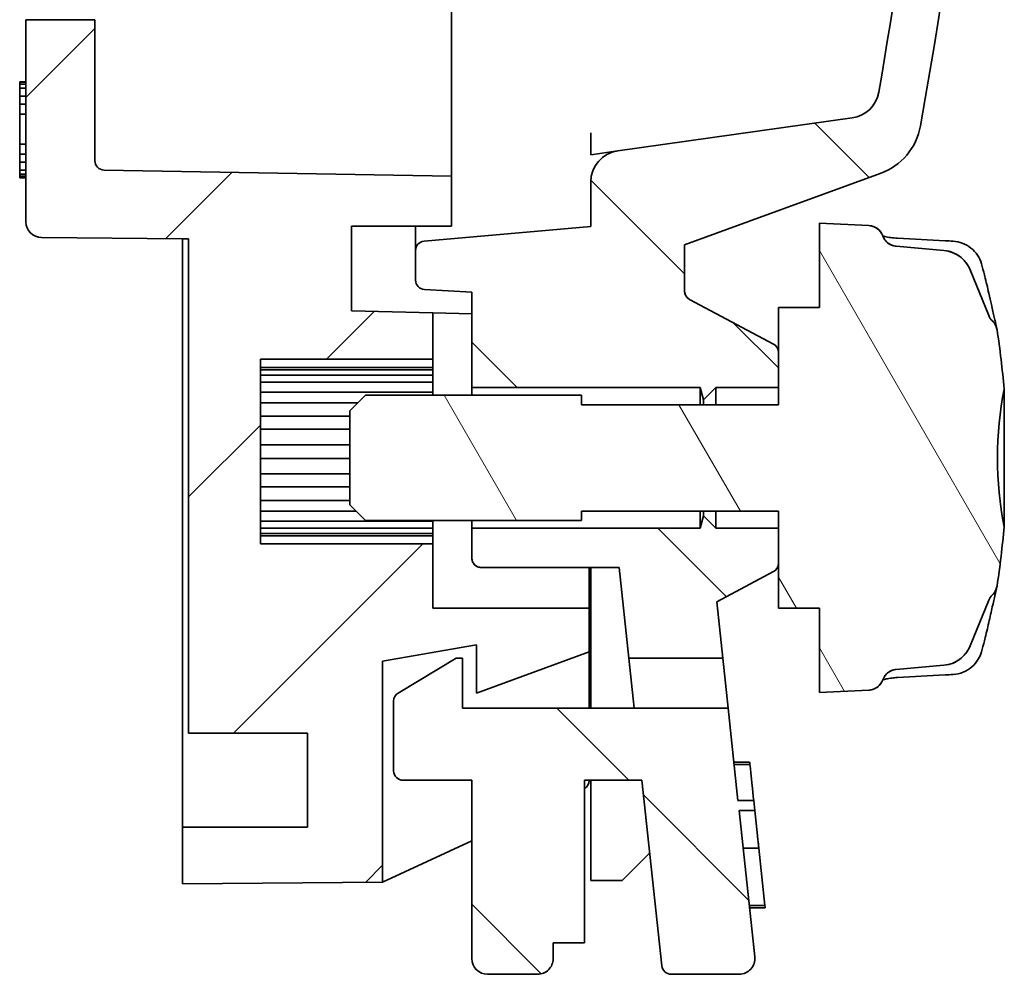
# Model space of a CAD drawing. Units: millimetres. Extents: x 29 to 811, y 16 to 578.
# Drawn here: x 188 to 220, y 252 to 282 of the extents above; entities that cross this region are included whole.
import ezdxf

# ---------------------------------------------------------------- set-up
doc = ezdxf.new("R2010")
doc.units = ezdxf.units.MM
doc.header["$LTSCALE"] = 2
doc.layers.add('Hatch (ISO)', color=1, linetype='Continuous', lineweight=18)
doc.layers.add('Visible (ISO)', color=7, linetype='Continuous', lineweight=35)
pattern_1 = [(135.0002, (-441.5236, 0), (-4.49011, -4.490145), [])]

msp = doc.modelspace()

# ---------------------------------------------------------------- hatches: boundary and pattern name
at = {"layer": 'Hatch (ISO)'}
h = msp.add_hatch(dxfattribs=at)
h.set_pattern_fill('ANSI31', color=256, scale=50.8, angle=90.000210459, style=0)
h.set_pattern_definition(pattern_1)
edge = h.paths.add_edge_path()
edge.add_ellipse((62.10718775, 306.47854795), major_axis=(-0.00002749, -155.91427316), ratio=1, start_angle=93.0794796439, end_angle=98.9202137448, ccw=False)
edge.add_line((217.79631819, 314.85442014), (217.69617349, 314.85442016))
edge.add_ellipse((62.10718775, 306.47854795), major_axis=(-0.00002747, -155.81427316), ratio=1, start_angle=80.1544982451, end_angle=93.0814579294, ccw=False)
edge.add_ellipse((214.64141586, 280.00651693), major_axis=(-0.17099219, -0.98527238), ratio=1, start_angle=17.845495006, end_angle=89.999999996, ccw=False)
edge.add_line((214.78058867, 279.01624882), (207.28228278, 277.962432))
edge.add_ellipse((207.4214557, 276.97216391), major_axis=(-0.13917293, 0.99026809), ratio=1, start_angle=-0.00000011, end_angle=81.999999973)
edge.add_line((206.4214557, 276.97216408), (206.42145621, 275.54435873))
edge.add_line((206.42145621, 275.54435873), (201.09530961, 275.07838223))
edge.add_ellipse((201.12145532, 274.77952373), major_axis=(0.00000005, 0.3), ratio=1, start_angle=4.999814684, end_angle=89.999999921)
edge.add_line((200.82145532, 274.77952378), (200.82145515, 273.83259607))
edge.add_ellipse((201.12145515, 273.83259602), major_axis=(-0.00000005, -0.3), ratio=1, start_angle=270, end_angle=356.999999997)
edge.add_line((201.10575431, 273.53300716), (202.62145508, 273.45357238))
edge.add_line((202.62145508, 273.45357238), (202.62145454, 270.40442282))
edge.add_line((202.62145454, 270.40442282), (209.91427487, 270.40442153))
edge.add_line((209.91427487, 270.40442153), (210.02145447, 270.00442151))
edge.add_line((210.02145447, 270.00442151), (210.42145454, 270.40442144))
edge.add_line((210.42145454, 270.40442144), (212.42145454, 270.40442109))
edge.add_line((212.42145454, 270.40442109), (212.42145474, 271.52442109))
edge.add_spline(control_points=[(212.42145474, 271.52442109), (212.42145475, 271.56144515), (212.41278711, 271.60502035), (212.38445013, 271.6734319), (212.35976678, 271.71037317), (212.31403258, 271.75610738), (212.28869201, 271.77522784), (212.26263193, 271.78912664)], knot_values=[0.0139182803, 0.0139182803, 0.0139182803, 0.0139182803, 0.0250254997, 0.0250254997, 0.0361327192, 0.0361327192, 0.0444288777, 0.0444288777, 0.0444288777, 0.0444288777], degree=3, periodic=0)
edge.add_line((212.26263193, 271.78912664), (209.58027857, 273.21971571))
edge.add_spline(control_points=[(209.58027857, 273.21971571), (209.55421827, 273.23361454), (209.52887741, 273.25273516), (209.48314305, 273.29846954), (209.4584597, 273.33541081), (209.43012272, 273.40382236), (209.42145508, 273.44739755), (209.42145509, 273.48442162)], knot_values=[0.0444288777, 0.0444288777, 0.0444288777, 0.0444288777, 0.0527251077, 0.0527251077, 0.0638323272, 0.0638323272, 0.0749395466, 0.0749395466, 0.0749395466, 0.0749395466], degree=3, periodic=0)
edge.add_line((209.42145509, 273.48442162), (209.42145535, 274.96251092))
edge.add_line((209.42145535, 274.96251092), (215.67666514, 277.23921984))
edge.add_ellipse((214.99262518, 279.1186052), major_axis=(-0.35231717, -1.9687236), ratio=1, start_angle=30.146077634, end_angle=90.000562437)
edge.add_ellipse((62.10718775, 306.47854795), major_axis=(-0.00002774, -157.31427316), ratio=1, start_angle=79.8539295523, end_angle=100.3050480476)
edge.add_ellipse((214.91613119, 334.26254064), major_axis=(-0.35777771, 1.96773858), ratio=1, start_angle=269.999403955, end_angle=341.694944365)
edge.add_line((215.19447774, 336.24307673), (215.06858453, 336.26076989))
edge.add_ellipse((215.34693108, 338.24130598), major_axis=(-0.27834655, -1.98053609), ratio=1, start_angle=281.805915987, end_angle=360, ccw=False)
edge.add_line((213.35134182, 338.10855248), (212.91044075, 344.73630564))
edge.add_ellipse((207.92146759, 344.40442188), major_axis=(-0.00000088, -5), ratio=1, start_angle=93.805915988, end_angle=180)
edge.add_line((207.92146847, 349.40442188), (202.92146847, 349.40442276))
edge.add_line((202.92146847, 349.40442276), (202.92146839, 348.90442276))
edge.add_line((202.92146839, 348.90442276), (203.82949955, 347.99639128))
edge.add_ellipse((203.4759461, 347.64283795), major_axis=(0.29440146, 0.40413832), ratio=1, start_angle=270, end_angle=351.072095727, ccw=False)
edge.add_ellipse((207.92146759, 344.40442188), major_axis=(-0.00000088, -5), ratio=1, start_angle=233.927904273, end_angle=323.334690062)
edge.add_line((204.9357689, 340.39373575), (206.73486762, 339.05442209))
edge.add_line((206.73486762, 339.05442209), (206.42146665, 339.05442215))
edge.add_line((206.42146665, 339.05442215), (206.4214663, 337.05442215))
edge.add_line((206.4214663, 337.05442215), (201.10576546, 336.77583901))
edge.add_ellipse((201.12146619, 336.47625015), major_axis=(0.00000005, 0.3), ratio=1, start_angle=3.000000003, end_angle=90)
edge.add_line((200.82146619, 336.4762502), (200.82146603, 335.53911251))
edge.add_ellipse((201.12146603, 335.53911245), major_axis=(-0.00000005, -0.3), ratio=1, start_angle=270.00000001, end_angle=356.999999993)
edge.add_line((201.10576519, 335.23952359), (214.59132478, 334.53277298))
edge.add_ellipse((214.53898865, 333.53414345), major_axis=(-0.17476164, 0.98461077), ratio=1, start_angle=270, end_angle=346.935202842, ccw=False)
edge.add_ellipse((62.10718775, 306.47854795), major_axis=(-0.00002747, -155.81427316), ratio=1, start_angle=98.9259853992, end_angle=100.064797145, ccw=False)
edge.add_line((216.03449172, 330.65442045), (216.13571681, 330.65442043))
edge = h.paths.add_edge_path(flags=0)
edge.add_line((211.51920142, 337.77861542), (211.06452068, 344.61350862))
edge.add_ellipse((207.92146759, 344.40442188), major_axis=(-0.00000056, -3.15), ratio=1, start_angle=-266.194084441, end_angle=33.282215372)
edge.add_line((209.6500717, 341.7710917), (209.92273001, 337.67241262))
edge.add_line((209.92273001, 337.67241262), (211.51920142, 337.77861542))
h = msp.add_hatch(dxfattribs=at)
h.set_pattern_fill('ANSI31', color=256, scale=50.8, style=0)
h.set_pattern_definition([(45, (-441.5236, 0), (-4.49013, 4.49013), [])])
edge = h.paths.add_edge_path()
edge.add_ellipse((188.87145548, 275.69371519), major_axis=(-0.00000009, -0.5), ratio=1, start_angle=270.000020729, end_angle=359.562490834, ccw=False)
edge.add_line((188.37145548, 275.69371509), (188.37145662, 282.15442533))
edge.add_line((188.37145662, 282.15442533), (190.57445662, 282.15442494))
edge.add_line((190.57445662, 282.15442494), (190.57445582, 277.64923412))
edge.add_ellipse((190.87445582, 277.64923407), major_axis=(-0.00000005, -0.3), ratio=1, start_angle=269.999999998, end_angle=358.999999992)
edge.add_line((190.86922005, 277.34927976), (201.97145573, 277.15548756))
edge.add_line((201.97145573, 277.15548756), (201.97145545, 275.55442293))
edge.add_line((201.97145545, 275.55442293), (198.77145545, 275.5544235))
edge.add_line((198.77145545, 275.5544235), (198.77145498, 272.8534365))
edge.add_line((198.77145498, 272.8534365), (201.37145496, 272.78535265))
edge.add_line((201.37145496, 272.78535265), (201.3714547, 271.30442304))
edge.add_line((201.3714547, 271.30442304), (195.8714547, 271.30442401))
edge.add_line((195.8714547, 271.30442401), (195.87145366, 265.40442401))
edge.add_line((195.87145366, 265.40442401), (201.37145366, 265.40442304))
edge.add_line((201.37145366, 265.40442304), (201.3714533, 263.35442304))
edge.add_line((201.3714533, 263.35442304), (206.3714533, 263.35442216))
edge.add_line((206.3714533, 263.35442216), (206.37145305, 261.95442216))
edge.add_line((206.37145305, 261.95442216), (202.77145282, 260.6394636))
edge.add_line((202.77145282, 260.6394636), (202.77145309, 262.18340373))
edge.add_line((202.77145309, 262.18340373), (199.771453, 261.65442332))
edge.add_line((199.771453, 261.65442332), (199.77145176, 254.59682599))
edge.add_line((199.77145176, 254.59682599), (193.37145175, 254.54097517))
edge.add_line((193.37145175, 254.54097517), (193.37145207, 256.35442445))
edge.add_line((193.37145207, 256.35442445), (197.37145207, 256.35442374))
edge.add_line((197.37145207, 256.35442374), (197.3714526, 259.35442374))
edge.add_line((197.3714526, 259.35442374), (193.5714526, 259.35442441))
edge.add_line((193.5714526, 259.35442441), (193.57145538, 275.15442441))
edge.add_line((193.57145538, 275.15442441), (193.37145467, 275.15442514))
edge.add_line((193.37145467, 275.15442514), (188.86763744, 275.19372976))
h = msp.add_hatch(dxfattribs=at)
h.set_pattern_fill('ANSI31', color=256, scale=50.8, angle=75.000175383, style=0)
h.set_pattern_definition([(120.0002, (-441.5236, 0), (-5.49925, -3.175017), [])])
edge = h.paths.add_edge_path()
edge.add_spline(control_points=[(217.70814885, 274.78115414), (217.80909209, 274.77232273), (217.91562736, 274.7453101), (218.11769577, 274.66161058), (218.24083329, 274.57933269), (218.41536638, 274.40479954), (218.49764423, 274.28166199), (218.54568489, 274.16568151), (218.54649349, 274.16371172), (218.5472981, 274.16173356)], knot_values=[0.0084329449, 0.0084329449, 0.0084329449, 0.0084329449, 0.0370240648, 0.0370240648, 0.0740481295, 0.0740481295, 0.1110721943, 0.1110721943, 0.1117090371, 0.1117090371, 0.1117090371, 0.1117090371], degree=3, periodic=0)
edge.add_line((218.5472981, 274.16173356), (219.14091898, 272.70230712))
edge.add_spline(control_points=[(219.14091898, 272.70230712), (219.1558123, 272.66569164), (219.17499537, 272.63097091), (219.21608038, 272.5738101), (219.23636451, 272.55048592), (219.25865029, 272.52919152)], knot_values=[-0.0438859419, -0.0438859419, -0.0438859419, -0.0438859419, -0.0320272515, -0.0320272515, -0.022767697, -0.022767697, -0.022767697, -0.022767697], degree=3, periodic=0)
edge.add_spline(control_points=[(219.25865029, 272.52919152), (219.29012451, 272.49911655), (219.31753743, 272.46505952), (219.36352501, 272.38959459), (219.38160203, 272.34833967), (219.39969717, 272.28509401), (219.40417517, 272.26465861), (219.40736003, 272.24404691)], knot_values=[-0.0463697534, -0.0463697534, -0.0463697534, -0.0463697534, -0.0333095133, -0.0333095133, -0.0198578118, -0.0198578118, -0.0135745104, -0.0135745104, -0.0135745104, -0.0135745104], degree=3, periodic=0)
edge.add_ellipse((192.94020415, 268.15442452), major_axis=(26.46715588, 4.08962239), ratio=1, start_angle=355.928277604, end_angle=360, ccw=False)
edge.add_ellipse((231.0783193, 268.1544178), major_axis=(-2.20000202, -11.44737945), ratio=1, start_angle=270, end_angle=291.757353849)
edge.add_ellipse((192.94020415, 268.15442452), major_axis=(-2.20000471, -26.69073493), ratio=1, start_angle=85.928277572, end_angle=90, ccw=False)
edge.add_spline(control_points=[(219.40735858, 264.06479279), (219.40074117, 264.02196644), (219.38858314, 263.98017507), (219.3446683, 263.8799555), (219.30641651, 263.82529237), (219.25864874, 263.77964825)], knot_values=[-0.0328619124, -0.0328619124, -0.0328619124, -0.0328619124, -0.0198577592, -0.0198577592, -0.0000362699, -0.0000362699, -0.0000362699, -0.0000362699], degree=3, periodic=0)
edge.add_spline(control_points=[(219.25864874, 263.77964825), (219.25548075, 263.77662118), (219.25235155, 263.77355153), (219.20266285, 263.72350832), (219.16583554, 263.66779435), (219.14091738, 263.60653269)], knot_values=[-0.0211749996, -0.0211749996, -0.0211749996, -0.0211749996, -0.0198595515, -0.0198595515, -0.0000185312, -0.0000185312, -0.0000185312, -0.0000185312], degree=3, periodic=0)
edge.add_line((219.14091738, 263.60653269), (218.54729598, 262.14710645))
edge.add_spline(control_points=[(218.54729598, 262.14710645), (218.54649137, 262.1451283), (218.54568277, 262.14315851), (218.49764207, 262.02717805), (218.41536417, 261.90404052), (218.24083103, 261.72950744), (218.11769347, 261.64722959), (217.91562504, 261.56353014), (217.80908975, 261.53651754), (217.70814651, 261.52768617)], knot_values=[0.4806759992, 0.4806759992, 0.4806759992, 0.4806759992, 0.481312842, 0.481312842, 0.5183369067, 0.5183369067, 0.5553609715, 0.5553609715, 0.5839520914, 0.5839520914, 0.5839520914, 0.5839520914], degree=3, periodic=0)
edge.add_line((217.70814651, 261.52768617), (216.184129, 261.39435219))
edge.add_spline(control_points=[(216.184129, 261.39435219), (216.13365737, 261.3899365), (216.08038973, 261.3764302), (215.97935551, 261.33458048), (215.91778674, 261.29344156), (215.83052016, 261.20617501), (215.78938122, 261.14460625), (215.7626962, 261.08018295), (215.75973268, 261.07252154), (215.75692062, 261.06466028)], knot_values=[0.1523127315, 0.1523127315, 0.1523127315, 0.1523127315, 0.1666082915, 0.1666082915, 0.1851203238, 0.1851203238, 0.2036323562, 0.2036323562, 0.2060397095, 0.2060397095, 0.2060397095, 0.2060397095], degree=3, periodic=0)
edge.add_spline(control_points=[(215.75692062, 261.06466028), (215.75410856, 261.05679901), (215.75114505, 261.04913761), (215.72446003, 260.98471431), (215.68332108, 260.92314554), (215.59605451, 260.835879), (215.53448573, 260.79474008), (215.42800579, 260.75063466), (215.36680818, 260.73647828), (215.31113438, 260.73369111)], knot_values=[0.2382490677, 0.2382490677, 0.2382490677, 0.2382490677, 0.240656421, 0.240656421, 0.2591684534, 0.2591684534, 0.2776804858, 0.2776804858, 0.2937443675, 0.2937443675, 0.2937443675, 0.2937443675], degree=3, periodic=0)
edge.add_line((215.31113438, 260.73369111), (213.72770674, 260.65442086))
edge.add_line((213.72770674, 260.65442086), (213.72770721, 263.35442086))
edge.add_line((213.72770721, 263.35442086), (212.4214533, 263.35442109))
edge.add_line((212.4214533, 263.35442109), (212.42145355, 264.78442238))
edge.add_line((212.42145355, 264.78442238), (212.42145375, 265.90442109))
edge.add_line((212.42145375, 265.90442109), (212.42145385, 266.45442109))
edge.add_line((212.42145385, 266.45442109), (206.12145385, 266.4544222))
edge.add_line((206.12145385, 266.4544222), (206.1214538, 266.1544222))
edge.add_line((206.1214538, 266.1544222), (199.22147081, 266.15442342))
edge.add_line((199.22147081, 266.15442342), (198.72145388, 266.65443627))
edge.add_line((198.72145388, 266.65443627), (198.72145441, 269.65441074))
edge.add_line((198.72145441, 269.65441074), (199.22147152, 270.15442342))
edge.add_line((199.22147152, 270.15442342), (206.1214545, 270.1544222))
edge.add_line((206.1214545, 270.1544222), (206.12145445, 269.8544222))
edge.add_line((206.12145445, 269.8544222), (212.42145445, 269.85442109))
edge.add_line((212.42145445, 269.85442109), (212.42145454, 270.40442109))
edge.add_line((212.42145454, 270.40442109), (212.42145474, 271.52441979))
edge.add_line((212.42145474, 271.52441979), (212.42145499, 272.95442109))
edge.add_line((212.42145499, 272.95442109), (213.72770891, 272.95442086))
edge.add_line((213.72770891, 272.95442086), (213.72770938, 275.65442086))
edge.add_line((213.72770938, 275.65442086), (215.31113699, 275.57515005))
edge.add_spline(control_points=[(215.31113699, 275.57515005), (215.3668108, 275.57236286), (215.4280084, 275.55820646), (215.53448833, 275.51410101), (215.59605709, 275.47296206), (215.68332363, 275.38569549), (215.72446256, 275.32412671), (215.75114755, 275.2597034), (215.75411106, 275.25204199), (215.75692312, 275.24418072)], knot_values=[0.0024481506, 0.0024481506, 0.0024481506, 0.0024481506, 0.0185120324, 0.0185120324, 0.0370240648, 0.0370240648, 0.0555360972, 0.0555360972, 0.0579434504, 0.0579434504, 0.0579434504, 0.0579434504], degree=3, periodic=0)
edge.add_spline(control_points=[(215.75692312, 275.24418072), (215.75973518, 275.23631946), (215.76269869, 275.22865805), (215.78938369, 275.16423474), (215.83052261, 275.10266596), (215.91778916, 275.01539939), (215.97935792, 274.97426044), (216.08039212, 274.93241069), (216.13365976, 274.91890437), (216.18413138, 274.91448866)], knot_values=[0.0901528087, 0.0901528087, 0.0901528087, 0.0901528087, 0.0925601619, 0.0925601619, 0.1110721943, 0.1110721943, 0.1295842267, 0.1295842267, 0.1438797866, 0.1438797866, 0.1438797866, 0.1438797866], degree=3, periodic=0)
edge.add_line((216.18413138, 274.91448866), (217.70814885, 274.78115414))
h = msp.add_hatch(dxfattribs=at)
h.set_pattern_fill('ANSI31', color=256, scale=50.8, angle=90.000210459, style=0)
h.set_pattern_definition(pattern_1)
edge = h.paths.add_edge_path()
edge.add_line((202.62145358, 264.95442282), (202.62145375, 265.90442282))
edge.add_line((202.62145375, 265.90442282), (209.91427407, 265.90442153))
edge.add_line((209.91427407, 265.90442153), (210.02145382, 266.30442151))
edge.add_line((210.02145382, 266.30442151), (210.42145375, 265.90442144))
edge.add_line((210.42145375, 265.90442144), (212.42145375, 265.90442109))
edge.add_line((212.42145375, 265.90442109), (212.42145355, 264.78442238))
edge.add_spline(control_points=[(212.42145355, 264.78442109), (212.42145355, 264.74739702), (212.4127859, 264.70382184), (212.38444889, 264.63541029), (212.35976552, 264.59846903), (212.31403131, 264.55273484), (212.28869073, 264.53361438), (212.26263065, 264.51971559)], knot_values=[0.1332866332, 0.1332866332, 0.1332866332, 0.1332866332, 0.1443938526, 0.1443938526, 0.155501072, 0.155501072, 0.1637972306, 0.1637972306, 0.1637972306, 0.1637972306], degree=3, periodic=0)
edge.add_line((212.26263065, 264.51971559), (210.44866073, 263.55226538))
edge.add_line((210.44866073, 263.55226538), (210.6409879, 261.7544214))
edge.add_line((210.6409879, 261.7544214), (207.6409879, 261.75442193))
edge.add_line((207.6409879, 261.75442193), (207.33075586, 264.65442199))
edge.add_line((207.33075586, 264.65442199), (202.92145353, 264.65442276))
edge.add_spline(control_points=[(202.92145353, 264.65442276), (202.88442947, 264.65442277), (202.84085428, 264.66309042), (202.77244273, 264.69142743), (202.73550147, 264.7161108), (202.68314155, 264.76847074), (202.65845819, 264.80541201), (202.63012121, 264.87382356), (202.62145358, 264.91739875), (202.62145358, 264.95442282)], knot_values=[0, 0, 0, 0, 0.0111072194, 0.0111072194, 0.0222144389, 0.0222144389, 0.0333216583, 0.0333216583, 0.0444288777, 0.0444288777, 0.0444288777, 0.0444288777], degree=3, periodic=0)
h = msp.add_hatch(dxfattribs=at)
h.set_pattern_fill('ANSI31', color=256, scale=50.8, angle=90.000210459, style=0)
h.set_pattern_definition(pattern_1)
edge = h.paths.add_edge_path()
edge.add_line((211.16511, 251.65442131), (208.99106994, 251.65442169))
edge.add_ellipse((208.99106999, 251.95442169), major_axis=(-0.00000005, -0.3), ratio=1, start_angle=276.106093846, end_angle=359.999999968, ccw=False)
edge.add_line((208.69277199, 251.9225108), (208.05819652, 257.85442186))
edge.add_line((208.05819652, 257.85442186), (206.22145233, 257.85442218))
edge.add_line((206.22145233, 257.85442218), (206.22145141, 252.65442218))
edge.add_line((206.22145141, 252.65442218), (205.22145141, 252.65442236))
edge.add_line((205.22145141, 252.65442236), (205.22145133, 252.15442236))
edge.add_ellipse((204.72145133, 252.15442245), major_axis=(-0.00000009, -0.5), ratio=1, start_angle=0, end_angle=90, ccw=False)
edge.add_line((204.72145124, 251.65442245), (203.12145124, 251.65442273))
edge.add_ellipse((203.12145133, 252.15442273), major_axis=(-0.00000009, -0.5), ratio=1, start_angle=270, end_angle=360, ccw=False)
edge.add_line((202.62145133, 252.15442282), (202.62145233, 257.85442282))
edge.add_line((202.62145233, 257.85442282), (200.42145233, 257.85442321))
edge.add_ellipse((200.42145238, 258.15442321), major_axis=(-0.00000005, -0.3), ratio=1, start_angle=270, end_angle=360, ccw=False)
edge.add_line((200.12145238, 258.15442326), (200.12145299, 260.38456624))
edge.add_ellipse((200.42145278, 260.38456609), major_axis=(0.00000005, 0.3), ratio=1, start_angle=30.963756532, end_angle=89.999982202, ccw=False)
edge.add_line((200.2671041, 260.641814), (202.12145302, 261.75442291))
edge.add_line((202.12145302, 261.75442291), (202.32145302, 261.75442287))
edge.add_line((202.32145302, 261.75442287), (202.32145274, 260.15442287))
edge.add_line((202.32145274, 260.15442287), (210.81215041, 260.15442137))
edge.add_line((210.81215041, 260.15442137), (211.12752556, 257.20634135))
edge.add_line((211.12752556, 257.20634135), (211.63037841, 257.20634128))
edge.add_line((211.63037841, 257.20634128), (211.66416125, 256.89054781))
edge.add_line((211.66416125, 256.89054781), (211.16130839, 256.8905479))
edge.add_line((211.16130839, 256.8905479), (211.66227341, 252.20760614))
edge.add_ellipse((211.16511009, 252.15442131), major_axis=(-0.00000009, -0.5), ratio=1, start_angle=-0.000000011, end_angle=96.106093847, ccw=False)

# ---------------------------------------------------------------- linework, layer by layer
at = {"layer": 'Visible (ISO)'}
for p, q in [((201.97145603, 278.8544262), (201.97146531, 331.4544262)), ((188.37145548, 275.69371509), (188.37145662, 282.15442533)), ((188.37145662, 282.15442533), (190.57445662, 282.15442494)), ((190.57445662, 282.15442494), (190.57445582, 277.64923412)), ((188.17145623, 279.96293618), (188.17145625, 280.09059578)), ((188.17145625, 280.09059578), (188.17145626, 280.15442562)), ((188.17145625, 280.09059578), (188.37145625, 280.09059575)), ((188.17145627, 280.16670539), (188.17145626, 280.15442572)), ((188.17145626, 280.15442562), (188.37145626, 280.15442558)), ((188.17145627, 280.16670539), (188.37145627, 280.16670535)), ((188.17145618, 279.70761702), (188.17145623, 279.96293618)), ((188.17145623, 279.96293618), (188.37145623, 279.96293614)), ((188.17145608, 279.13314879), (188.17145614, 279.45229788)), ((188.17145614, 279.45229788), (188.17145618, 279.70761702)), ((188.17145614, 279.45229788), (188.37145614, 279.45229784)), ((188.17145618, 279.70761702), (188.37145618, 279.70761698)), ((188.17145591, 278.175702), (188.17145608, 279.13314879)), ((188.17145608, 279.13314879), (188.37145608, 279.13314875)), ((201.97145603, 278.8544262), (201.97145573, 277.15549053)), ((207.28228278, 277.962432), (214.78058867, 279.01624882)), ((206.42145598, 278.5420855), (206.42145586, 277.84145454)), ((188.17145586, 277.85655312), (188.17145591, 278.175702)), ((188.17145591, 278.175702), (188.37145591, 278.17570197)), ((207.28228278, 277.96243571), (206.42145586, 277.84145454)), ((188.17145577, 277.34591488), (188.17145581, 277.60123398)), ((188.17145581, 277.60123398), (188.17145586, 277.85655312)), ((188.17145581, 277.60123398), (188.37145581, 277.60123394)), ((188.17145586, 277.85655312), (188.37145586, 277.85655308)), ((188.17145575, 277.21825535), (188.17145577, 277.34591488)), ((188.17145577, 277.34591488), (188.37145577, 277.34591484)), ((190.86922005, 277.34927976), (201.97145573, 277.15548756)), ((215.67666514, 277.23921984), (209.42145535, 274.96251092)), ((188.17145573, 277.15442562), (188.17145575, 277.21825535)), ((188.17145573, 277.15442562), (188.37145573, 277.15442558)), ((188.17145573, 277.10326733), (188.17145573, 277.15442562)), ((188.17145573, 277.10326733), (188.37145573, 277.1032673)), ((188.17145575, 277.21825535), (188.37145575, 277.21825531)), ((201.97145573, 277.15548756), (201.97145545, 275.55442293)), ((206.42145621, 275.54435873), (206.4214557, 276.97216408)), ((198.77145545, 275.5544235), (198.77145498, 272.8534365)), ((201.97145545, 275.55442293), (198.77145545, 275.5544235)), ((201.09530961, 275.07838223), (206.42145621, 275.54435873)), ((213.72770891, 272.95442086), (213.72770938, 275.65442086)), ((213.72770938, 275.65442086), (215.31113699, 275.57515005)), ((215.31113699, 275.57515005), (213.72770938, 275.65442086)), ((193.37145467, 275.15442514), (188.86763743, 275.19372947)), ((193.37145538, 275.15442514), (193.37145353, 264.65442917)), ((193.57145538, 275.15442441), (193.37145467, 275.15442514)), ((193.5714526, 259.35442441), (193.57145538, 275.15442441)), ((216.22111476, 275.17220213), (217.74965341, 275.09141086)), ((200.82145515, 273.83259607), (200.82145532, 274.77952378)), ((209.42145535, 274.96251092), (209.42145509, 273.48442162)), ((216.18413138, 274.91448866), (217.70814885, 274.78115414)), ((217.70814885, 274.78115414), (216.18413138, 274.91448866)), ((219.14091898, 272.70230712), (218.5472981, 274.16173356)), ((218.5472981, 274.16173356), (219.14091898, 272.70230712)), ((202.62145508, 273.45357238), (201.10575431, 273.53300716)), ((202.62145454, 270.40442282), (202.62145508, 273.45357238)), ((209.58027857, 273.21971571), (212.26263193, 271.78912664)), ((212.26263193, 271.78912664), (209.58027857, 273.21971571)), ((198.77145498, 272.8534365), (201.37145496, 272.78535265)), ((212.42145445, 269.85442109), (212.42145499, 272.95442109)), ((212.42145499, 272.95442109), (213.72770891, 272.95442086)), ((213.72770891, 272.95442086), (212.42145499, 272.95442109)), ((201.37145496, 272.78535265), (201.3714547, 271.30442304)), ((201.37145496, 272.78535377), (202.62145496, 272.75262114)), ((195.8714547, 271.30442401), (195.87145366, 265.40442401)), ((201.3714547, 271.30442304), (195.8714547, 271.30442401)), ((201.3714547, 271.30442304), (201.37145466, 271.04284901)), ((212.42145474, 271.52441979), (212.42145454, 270.40442109)), ((201.37145464, 270.96613052), (195.87145464, 270.96613149)), ((201.37145466, 271.04284901), (195.87145466, 271.04284998)), ((201.37145464, 270.96613052), (201.37145461, 270.79530389)), ((201.37145466, 271.04284901), (201.37145464, 270.96613052)), ((201.37145461, 270.79530389), (195.87145461, 270.79530486)), ((201.37145461, 270.79530389), (201.37145457, 270.57440165)), ((201.37145457, 270.57440165), (195.87145457, 270.57440262)), ((201.37145457, 270.57440165), (201.37145452, 270.25335252)), ((202.6214545, 270.15442282), (202.62145454, 270.40442282)), ((209.91427487, 270.40442153), (202.62145454, 270.40442282)), ((209.91427487, 270.40442153), (209.91427477, 269.85442153)), ((210.02145447, 270.00442151), (209.91427487, 270.40442153)), ((210.42145454, 270.40442144), (210.02145447, 270.00442151)), ((210.42145445, 269.85442144), (210.42145454, 270.40442144)), ((212.42145454, 270.40442109), (210.42145454, 270.40442144)), ((219.63093985, 270.35441982), (219.63093907, 265.95441982)), ((201.37145452, 270.25335252), (195.87145452, 270.25335349)), ((198.72145441, 269.65441074), (199.22147152, 270.15442342)), ((198.72145441, 269.65441074), (199.22147152, 270.15442342)), ((199.22147152, 270.15442342), (206.1214545, 270.1544222)), ((206.1214545, 270.1544222), (199.22147152, 270.15442342)), ((201.37145452, 270.25335252), (201.3714545, 270.15442304)), ((206.1214545, 270.1544222), (206.12145445, 269.8544222)), ((210.02145445, 269.85442151), (210.02145447, 270.00442151)), ((198.98195699, 269.91491101), (195.87145446, 269.91491156)), ((206.12145445, 269.8544222), (212.42145445, 269.85442109)), ((212.42145445, 269.85442109), (206.12145445, 269.8544222)), ((198.72145438, 269.4823627), (195.87145438, 269.4823632)), ((198.72145388, 266.65443627), (198.72145441, 269.65441074)), ((198.72145431, 269.06720218), (195.87145431, 269.06720268)), ((198.72145422, 268.57532629), (195.87145422, 268.5753268)), ((198.72145414, 268.13352167), (195.87145414, 268.13352217)), ((198.72145406, 267.64164575), (195.87145406, 267.64164626)), ((198.72145398, 267.22648518), (195.87145398, 267.22648568)), ((198.72145391, 266.79393673), (195.87145391, 266.79393723)), ((199.22147081, 266.15442342), (198.72145388, 266.65443627)), ((198.72145388, 266.65443627), (199.22147081, 266.15442342)), ((198.92039711, 266.45549466), (195.87145385, 266.4554952)), ((206.12145385, 266.4544222), (206.1214538, 266.1544222)), ((212.42145385, 266.45442109), (206.12145385, 266.4544222)), ((212.42145385, 266.45442109), (206.12145385, 266.4544222)), ((209.91427417, 266.45442153), (209.91427407, 265.90442153)), ((209.91427407, 265.90442153), (210.02145382, 266.30442151)), ((210.02145382, 266.30442151), (210.02145385, 266.45442151)), ((210.02145382, 266.30442151), (210.42145375, 265.90442144)), ((210.42145375, 265.90442144), (210.42145385, 266.45442144)), ((212.4214533, 263.35442109), (212.42145385, 266.45442109)), ((201.37145375, 265.91354259), (195.87145375, 265.91354356)), ((201.37145379, 266.13444497), (195.87145379, 266.13444594)), ((206.1214538, 266.1544222), (199.22147081, 266.15442342)), ((206.1214538, 266.1544222), (199.22147081, 266.15442342)), ((201.37145375, 265.91354259), (201.37145372, 265.7427158)), ((201.37145379, 266.13444497), (201.37145375, 265.91354259)), ((201.3714538, 266.15442304), (201.37145379, 266.13444497)), ((202.62145358, 264.95442282), (202.62145375, 265.90442282)), ((202.62145375, 265.90442282), (202.6214538, 266.15442282)), ((202.62145375, 265.90442282), (209.91427407, 265.90442153)), ((210.42145375, 265.90442144), (212.42145375, 265.90442109)), ((212.42145375, 265.90442109), (212.42145355, 264.78442238)), ((201.37145371, 265.66599716), (195.87145371, 265.66599813)), ((201.37145372, 265.7427158), (195.87145372, 265.74271677)), ((201.37145371, 265.66599716), (201.37145366, 265.40442304)), ((201.37145372, 265.7427158), (201.37145371, 265.66599716)), ((195.87145366, 265.40442401), (201.37145366, 265.40442304)), ((201.37145366, 265.40442304), (201.3714533, 263.35442304)), ((193.37145207, 256.35442771), (193.37145353, 264.65442917)), ((207.33075586, 264.65442199), (202.92145353, 264.65442276)), ((202.92145353, 264.65442276), (207.33075586, 264.65442199)), ((206.37145353, 264.65442216), (206.3714533, 263.35442216)), ((206.42145353, 264.65442215), (206.42145274, 260.15442215)), ((207.6409879, 261.75442193), (207.33075586, 264.65442199)), ((212.26263065, 264.51971559), (210.44866073, 263.55226538)), ((212.26263065, 264.51971559), (210.44866073, 263.55226538)), ((210.44866073, 263.55226538), (210.6409879, 261.7544214)), ((219.14091738, 263.60653269), (218.54729598, 262.14710645)), ((219.14091738, 263.60653269), (218.54729598, 262.14710645)), ((201.3714533, 263.35442304), (206.3714533, 263.35442216)), ((206.3714533, 263.35442216), (206.37145305, 261.95442216)), ((213.72770721, 263.35442086), (212.4214533, 263.35442109)), ((213.72770721, 263.35442086), (212.4214533, 263.35442109)), ((213.72770674, 260.65442086), (213.72770721, 263.35442086)), ((202.77145309, 262.18340373), (199.771453, 261.65442332)), ((202.77145282, 260.6394636), (202.77145309, 262.18340373)), ((206.37145305, 261.95442216), (202.77145282, 260.6394636)), ((206.37145274, 260.15442216), (206.37145305, 261.95442327)), ((199.771453, 261.65442332), (199.77145176, 254.59682599)), ((200.2671041, 260.641814), (202.12145302, 261.75442291)), ((202.12145302, 261.75442291), (202.32145302, 261.75442287)), ((202.32145302, 261.75442287), (202.32145274, 260.15442287)), ((207.6409879, 261.7544229), (207.81215041, 260.15442287)), ((210.6409879, 261.7544214), (207.6409879, 261.75442193)), ((210.81215041, 260.15442234), (210.6409879, 261.75442237)), ((217.70814651, 261.52768617), (216.184129, 261.39435219)), ((217.70814651, 261.52768617), (216.184129, 261.39435219)), ((217.74965451, 261.2174304), (216.22111222, 261.13663947)), ((215.31113438, 260.73369111), (213.72770674, 260.65442086)), ((215.31113438, 260.73369111), (213.72770674, 260.65442086)), ((200.12145238, 258.15442326), (200.12145299, 260.38456624)), ((202.32145274, 260.15442287), (210.81215041, 260.15442137)), ((210.81215041, 260.15442137), (211.12752556, 257.20634135)), ((197.3714526, 259.35442374), (193.5714526, 259.35442441)), ((197.37145207, 256.35442374), (197.3714526, 259.35442374)), ((211.49902339, 258.4342315), (210.99617053, 258.43423159)), ((211.5075611, 258.35442156), (211.00470823, 258.35442164)), ((211.51209656, 258.31202467), (211.5075611, 258.35442156)), ((211.53489335, 258.09892383), (211.51209656, 258.31202467)), ((211.58114914, 257.66653189), (211.53489335, 258.09892383)), ((202.62145233, 257.85442282), (200.42145233, 257.85442321)), ((202.62145133, 252.15442282), (202.62145233, 257.85442282)), ((206.22145233, 257.85442218), (206.22145141, 252.65442218)), ((208.05819652, 257.85442186), (206.22145233, 257.85442218)), ((206.42145233, 257.85442215), (206.42145177, 254.65442418)), ((208.69277199, 251.9225108), (208.05819652, 257.85442186)), ((211.63037841, 257.20634128), (211.66416125, 256.89054781)), ((211.66416125, 256.89054781), (211.16130839, 256.8905479)), ((211.16130839, 256.8905479), (211.66227341, 252.20760614)), ((211.75080364, 256.08062856), (211.66416125, 256.89054781)), ((193.37145175, 254.54097517), (193.37145207, 256.35442445)), ((193.37145207, 256.35442445), (197.37145207, 256.35442374)), ((199.77167842, 254.59682573), (202.62145199, 255.91709932)), ((207.42145169, 254.654424), (208.3059057, 255.53887762)), ((211.29039258, 255.68388957), (211.79324545, 255.68388948)), ((211.98895566, 253.85442167), (211.79324545, 255.68388968)), ((199.77145176, 254.59682599), (193.37145175, 254.54097517)), ((199.77170306, 254.5968296), (199.77145176, 254.5968274)), ((207.42145169, 254.654424), (206.42145177, 254.65442418)), ((211.98895566, 253.85442167), (211.48610279, 253.85442175)), ((211.99716498, 253.77768286), (211.49431211, 253.77768295)), ((205.22145141, 252.65442236), (205.22145133, 252.15442236)), ((206.22145141, 252.65442218), (205.22145141, 252.65442236)), ((206.22145141, 252.65442218), (205.22145141, 252.65442236)), ((204.72145124, 251.65442245), (203.12145124, 251.65442273)), ((211.16511, 251.65442131), (208.99106994, 251.65442169))]:
    msp.add_line(p, q, dxfattribs=at)
for centre, radius, start, end in [((62.10718775, 306.47854795), 157.31427316, 349.8539194497, 10.3050379451), ((62.10718775, 306.47854795), 155.81427316, 350.1544881425, 3.0814478268), ((214.64141586, 280.00651693), 1, 277.999983148, 350.154488138), ((214.99262518, 279.1186052), 2, 289.999989933, 349.85447474), ((207.4214557, 276.97216391), 1, 97.999989788, 179.999989862), ((190.87445582, 277.64923407), 0.3, 179.999989898, 268.999989889), ((188.87145548, 275.69371519), 0.5, 180.000010629, 269.562480731), ((215.28613691, 275.07577544), 0.5, 19.682674916, 87.134005915), ((201.12145532, 274.77952373), 0.3, 94.999804581, 179.999989826), ((216.22770934, 275.41258601), 0.5, 199.682674917, 264.999989898), ((217.62099293, 273.78495946), 1, 22.134005915, 84.999989897), ((201.12145515, 273.83259602), 0.3, 179.999989898, 266.999989894), ((209.72145509, 273.48442157), 0.3, 179.999989898, 241.927502962), ((192.94020415, 268.15442452), 26.78125, 4.711977389, 8.783699785), ((212.12145474, 271.52442114), 0.3, 359.999742623, 61.927357077), ((231.0783193, 268.1544178), 11.65686515, 169.121312973, 190.878666822), ((192.94020415, 268.15442452), 26.78125, 351.216279978, 355.288002406), ((202.92145358, 264.95442276), 0.3, 179.999989898, 269.999989897), ((212.12145355, 264.78442114), 0.3, 298.072622718, 0.000237171), ((217.62099094, 262.52388089), 1, 274.999989898, 337.86597388), ((216.22770678, 260.89625483), 0.5, 94.999989897, 160.317304878), ((215.28613447, 261.23306572), 0.5, 272.86597388, 340.317304878), ((200.42145278, 260.38456609), 0.3, 120.96374643, 179.999972112), ((200.42145238, 258.15442321), 0.3, 179.999989898, 269.999989897), ((206.07145233, 257.84606848), 0.3, 299.999989897, 359.999989898), ((203.12145133, 252.15442273), 0.5, 179.999989934, 269.999989897), ((204.72145133, 252.15442245), 0.5, 269.999989897, 359.999989934), ((211.16511009, 252.15442131), 0.5, 269.999989886, 6.106083745), ((208.99106999, 251.95442169), 0.3, 186.106083744, 269.999989865)]:
    msp.add_arc(centre, radius, start, end, dxfattribs=at)
at = {"layer": 'Visible (ISO)', "extrusion": (0, 0, -1)}
for centre, major_axis, ratio, start_param, end_param in [((218.4278496, 274.22105892), (0.48162011, 0.1343232), 0.4364538413, 6.2830896912, 6.2831826299), ((218.42784852, 262.08778092), (0.48162372, -0.13432475), 0.4364553811, 6.2831836099, 6.2832767617), ((211.92117542, 254.48896524), (-0.45914203, 4.29134884), 0.000017332, 5.3981001652, 5.5461438637)]:
    msp.add_ellipse(centre, major_axis=major_axis, ratio=ratio, start_param=start_param, end_param=end_param, dxfattribs=at)
at = {"layer": 'Visible (ISO)'}
for points, knots in [([(188.37145543, 275.85119137), (188.37145669, 275.79564565), (188.37145807, 275.75437107), (188.37146029, 275.71507929), (188.37146105, 275.70570502), (188.37146218, 275.69760123), (188.37146252, 275.6958593), (188.37146303, 275.69433381), (188.37146316, 275.69401657), (188.37146336, 275.69371513)], [0, 0, 0, 0, 0.05618439957, 0.05618439957, 0.0841950263, 0.0841950263, 0.09626675004, 0.09626675004, 0.10070169239, 0.10070169239, 0.10070169239, 0.10070169239]), ([(200.82145546, 275.47336026), (200.82145545, 275.48173738), (200.82145544, 275.50831267), (200.82145542, 275.53554472), (200.82145541, 275.55442314)], [0.420581574272, 0.420581574272, 0.420581574272, 0.420581574272, 0.428571428571, 0.445727749179, 0.445727749179, 0.445727749179, 0.445727749179]), ([(215.31113699, 275.57515005), (215.3668108, 275.57236286), (215.4280084, 275.55820646), (215.53448833, 275.51410101), (215.59605709, 275.47296206), (215.68332363, 275.38569549), (215.72446256, 275.32412671), (215.75114755, 275.2597034), (215.75411106, 275.25204199), (215.75692312, 275.24418072)], [0.002448150606, 0.002448150606, 0.002448150606, 0.002448150606, 0.018512032384, 0.018512032384, 0.037024064767, 0.037024064767, 0.055536097151, 0.055536097151, 0.057943450399, 0.057943450399, 0.057943450399, 0.057943450399]), ([(200.8214554, 274.8607523), (200.82145538, 274.8616628), (200.8214539, 274.9176924), (200.82145501, 275.00500414), (200.8214554, 275.11691798), (200.82145542, 275.12107961)], [0.14047741693, 0.14047741693, 0.14047741693, 0.14047741693, 0.14285714286, 0.28571428571, 0.29118334748, 0.29118334748, 0.29118334748, 0.29118334748]), ([(216.2211131, 275.17216616), (216.14891588, 275.17600969), (216.07596134, 275.18318919), (215.94151356, 275.20234153), (215.87805431, 275.21446049), (215.79944487, 275.23310296), (215.77728613, 275.23886444), (215.75674746, 275.24467099)], [0, 0, 0, 0, 0.021689864173, 0.021689864173, 0.042882430742, 0.042882430742, 0.05181652107, 0.05181652107, 0.05181652107, 0.05181652107]), ([(215.75692312, 275.24418072), (215.75973518, 275.23631946), (215.76269869, 275.22865805), (215.78938369, 275.16423474), (215.83052261, 275.10266596), (215.91778916, 275.01539939), (215.97935792, 274.97426044), (216.08039212, 274.93241069), (216.13365976, 274.91890437), (216.18413138, 274.91448866)], [0.09015280867, 0.09015280867, 0.09015280867, 0.09015280867, 0.092560161918, 0.092560161918, 0.111072194302, 0.111072194302, 0.129584226686, 0.129584226686, 0.143879786638, 0.143879786638, 0.143879786638, 0.143879786638]), ([(218.90946406, 274.35540221), (218.88217505, 274.4531643), (218.83796342, 274.54814421), (218.72331408, 274.71751384), (218.6517206, 274.79412495), (218.48821275, 274.92261976), (218.39381951, 274.97540597), (218.20176349, 275.04692088), (218.1026383, 275.06833809), (218.00364595, 275.07543584)], [0, 0, 0, 0, 0.03119730105, 0.03119730105, 0.06218009116, 0.06218009116, 0.09392601549, 0.09392601549, 0.12371220422, 0.12371220422, 0.12371220422, 0.12371220422]), ([(200.82145285, 274.86075266), (200.821454, 274.82186048), (200.82146068, 274.79672492), (200.82146402, 274.78317175), (200.82146431, 274.78131128), (200.82146408, 274.78027504), (200.82146397, 274.78012665), (200.82146397, 274.78012665)], [0, 0, 0, 0, 0.052798573966, 0.052798573966, 0.065871745704, 0.065871745704, 0.069215304365, 0.069215304365, 0.069215304365, 0.069215304365]), ([(217.70814885, 274.78115414), (217.80909209, 274.77232273), (217.91562736, 274.7453101), (218.11769577, 274.66161058), (218.24083329, 274.57933269), (218.41536638, 274.40479954), (218.49764423, 274.28166199), (218.54568489, 274.16568151), (218.54649349, 274.16371172), (218.5472981, 274.16173356)], [0.00843294486, 0.00843294486, 0.00843294486, 0.00843294486, 0.03702406477, 0.03702406477, 0.07404812953, 0.07404812953, 0.1110721943, 0.1110721943, 0.11170903711, 0.11170903711, 0.11170903711, 0.11170903711]), ([(219.01400099, 273.9624817), (219.01339027, 273.96492832), (219.01277914, 273.96737294), (219.01155608, 273.97225814), (219.01094414, 273.97469872), (219.00971948, 273.97957579), (219.00910674, 273.98201228), (219.0078805, 273.98688112), (219.00726698, 273.98931347), (219.00603917, 273.99417399), (219.00542488, 273.99660216), (219.0048102, 273.99902822)], [0.34776543014, 0.34776543014, 0.34776543014, 0.34776543014, 0.35253032858, 0.35253032858, 0.357295227021, 0.357295227021, 0.362060125461, 0.362060125461, 0.366825023902, 0.366825023902, 0.371589922342, 0.371589922342, 0.371589922342, 0.371589922342]), ([(209.42145509, 273.48442162), (209.42145508, 273.44739755), (209.43012272, 273.40382236), (209.4584597, 273.33541081), (209.48314305, 273.29846954), (209.52887741, 273.25273516), (209.55421827, 273.23361454), (209.58027857, 273.21971571)], [0.044428877721, 0.044428877721, 0.044428877721, 0.044428877721, 0.055536097151, 0.055536097151, 0.066643316581, 0.066643316581, 0.074939546602, 0.074939546602, 0.074939546602, 0.074939546602]), ([(219.40736004, 272.24404692), (219.40634598, 272.25060971), (219.40520088, 272.25715378), (219.40344834, 272.26611412), (219.40295203, 272.26855466), (219.40224522, 272.27190217), (219.40204984, 272.27281486), (219.40170438, 272.27440686), (219.40155441, 272.27509097), (219.40133595, 272.27607786), (219.40126565, 272.27639394), (219.4011305, 272.27699899), (219.40106443, 272.27729332), (219.40095524, 272.27777823), (219.40091177, 272.27797044), (219.400817, 272.278389), (219.40078921, 272.27851104), (219.40068334, 272.27897643), (219.40068441, 272.27897113), (219.4006415, 272.27915904), (219.40062571, 272.27922812), (219.40054254, 272.27959192), (219.40045545, 272.2799726), (219.39995281, 272.28216968), (219.39923864, 272.28529189), (219.39495698, 272.30401807), (219.38854673, 272.33207388), (219.36499251, 272.43558475), (219.3437216, 272.52937096), (219.29141541, 272.76082981), (219.26030706, 272.89876479), (219.20038414, 273.16465972), (219.17264606, 273.28778863), (219.14384831, 273.41559414)], [0, 0, 0, 0, 0.00199220845, 0.00199220845, 0.00273918985, 0.00273918985, 0.00301933852, 0.00301933852, 0.0032296729, 0.0032296729, 0.00332954848, 0.00332954848, 0.00343047496, 0.00343047496, 0.00353226056, 0.00353226056, 0.00373484775, 0.00373484775, 0.00453465775, 0.00453465775, 0.00601023658, 0.00601023658, 0.01043707352, 0.01043707352, 0.02372506251, 0.02372506251, 0.06379874947, 0.06379874947, 0.12315138708, 0.12315138708, 0.17954116386, 0.17954116386, 0.2214596894, 0.2214596894, 0.2214596894, 0.2214596894]), ([(219.14091898, 272.70230712), (219.1558123, 272.66569164), (219.17499537, 272.63097091), (219.21608038, 272.5738101), (219.23636451, 272.55048592), (219.25865029, 272.52919152)], [-0.043885941887, -0.043885941887, -0.043885941887, -0.043885941887, -0.032027251476, -0.032027251476, -0.022767697047, -0.022767697047, -0.022767697047, -0.022767697047]), ([(219.25865029, 272.52919152), (219.29012451, 272.49911655), (219.31753743, 272.46505952), (219.36352501, 272.38959459), (219.38160203, 272.34833967), (219.39969717, 272.28509401), (219.40417517, 272.26465861), (219.40736003, 272.24404691)], [-0.046369753355, -0.046369753355, -0.046369753355, -0.046369753355, -0.033309513263, -0.033309513263, -0.019857811787, -0.019857811787, -0.01357451042, -0.01357451042, -0.01357451042, -0.01357451042]), ([(219.25865029, 272.52919152), (219.25865029, 272.52919152), (219.25865029, 272.52919152), (219.25865029, 272.52919152), (219.25865029, 272.52919152), (219.25865029, 272.52919152), (219.25865029, 272.52919152)], [0.499996604140434, 0.499996604140434, 0.499996604140434, 0.499996604140434, 0.5, 0.5, 0.5, 0.50000062894241, 0.50000062894241, 0.50000062894241, 0.50000062894241]), ([(212.26263193, 271.78912664), (212.28869201, 271.77522784), (212.31403258, 271.75610738), (212.35976678, 271.71037317), (212.38445013, 271.6734319), (212.41278711, 271.60502035), (212.42145475, 271.56144515), (212.42145474, 271.52442109)], [0.013918280312, 0.013918280312, 0.013918280312, 0.013918280312, 0.02221443886, 0.02221443886, 0.033321658291, 0.033321658291, 0.044428877721, 0.044428877721, 0.044428877721, 0.044428877721]), ([(202.92145353, 264.65442276), (202.88442947, 264.65442277), (202.84085428, 264.66309042), (202.77244273, 264.69142743), (202.73550147, 264.7161108), (202.68314155, 264.76847074), (202.65845819, 264.80541201), (202.63012121, 264.87382356), (202.62145358, 264.91739875), (202.62145358, 264.95442282)], [0, 0, 0, 0, 0.01110721943, 0.01110721943, 0.02221443886, 0.02221443886, 0.033321658291, 0.033321658291, 0.044428877721, 0.044428877721, 0.044428877721, 0.044428877721]), ([(212.42145355, 264.78442109), (212.42145355, 264.74739702), (212.4127859, 264.70382184), (212.38444889, 264.63541029), (212.35976552, 264.59846903), (212.31403131, 264.55273484), (212.28869073, 264.53361438), (212.26263065, 264.51971559)], [0.133286633163, 0.133286633163, 0.133286633163, 0.133286633163, 0.144393852593, 0.144393852593, 0.155501072024, 0.155501072024, 0.163797230572, 0.163797230572, 0.163797230572, 0.163797230572]), ([(219.14385052, 262.89326413), (219.1842014, 263.07234168), (219.22259344, 263.24277835), (219.28844717, 263.53485087), (219.31699757, 263.66130811), (219.36142145, 263.85755882), (219.37803031, 263.93060804), (219.39325489, 263.99738101), (219.39680273, 264.01290142), (219.39979955, 264.02600813), (219.40044174, 264.02881444), (219.40058303, 264.0294319), (219.40058833, 264.02945507), (219.40058833, 264.02945507)], [0, 0, 0, 0, 0.05873513458, 0.05873513458, 0.11588434733, 0.11588434733, 0.1720816424, 0.1720816424, 0.20028406606, 0.20028406606, 0.21509584385, 0.21509584385, 0.21620235061, 0.21620235061, 0.21620235061, 0.21620235061]), ([(219.40735858, 264.06479279), (219.40074117, 264.02196644), (219.38858314, 263.98017507), (219.3446683, 263.8799555), (219.30641651, 263.82529237), (219.25864874, 263.77964825)], [-0.03286191242, -0.03286191242, -0.03286191242, -0.03286191242, -0.019857759239, -0.019857759239, -0.000036269901, -0.000036269901, -0.000036269901, -0.000036269901]), ([(219.25864874, 263.77964825), (219.25548075, 263.77662118), (219.25235155, 263.77355153), (219.20266285, 263.72350832), (219.16583554, 263.66779435), (219.14091738, 263.60653269)], [-0.021174999621, -0.021174999621, -0.021174999621, -0.021174999621, -0.019859551454, -0.019859551454, -0.00001853117, -0.00001853117, -0.00001853117, -0.00001853117]), ([(219.25864874, 263.77964825), (219.25864874, 263.77964825), (219.25864874, 263.77964825), (219.25864874, 263.77964825), (219.25864874, 263.77964825), (219.25864874, 263.77964825), (219.25864874, 263.77964825)], [0.499988678831774, 0.499988678831774, 0.499988678831774, 0.499988678831774, 0.5, 0.5, 0.5, 0.500000628948764, 0.500000628948764, 0.500000628948764, 0.500000628948764]), ([(218.54729598, 262.14710645), (218.54649137, 262.1451283), (218.54568277, 262.14315851), (218.49764207, 262.02717805), (218.41536417, 261.90404052), (218.24083103, 261.72950744), (218.11769347, 261.64722959), (217.91562504, 261.56353014), (217.80908975, 261.53651754), (217.70814651, 261.52768617)], [0.48067599916, 0.48067599916, 0.48067599916, 0.48067599916, 0.48131284198, 0.48131284198, 0.51833690674, 0.51833690674, 0.55536097151, 0.55536097151, 0.58395209142, 0.58395209142, 0.58395209142, 0.58395209142]), ([(219.00481537, 262.30984108), (219.00542893, 262.31226279), (219.00604212, 262.31468664), (219.00726772, 262.31953855), (219.00788014, 262.32196662), (219.00910419, 262.32682694), (219.00971582, 262.32925919), (219.01093829, 262.33412782), (219.01154913, 262.3365642), (219.01277001, 262.34144104), (219.01338004, 262.34388151), (219.01398967, 262.34632399)], [5.911483153609, 5.911483153609, 5.911483153609, 5.911483153609, 5.916312896045, 5.916312896045, 5.92114263848, 5.92114263848, 5.925972380915, 5.925972380915, 5.930802123351, 5.930802123351, 5.935631865786, 5.935631865786, 5.935631865786, 5.935631865786]), ([(218.0036438, 261.23340525), (218.11390569, 261.24131105), (218.22446933, 261.26708928), (218.42665456, 261.3500722), (218.52118534, 261.40761304), (218.68393541, 261.54665616), (218.7544683, 261.62968058), (218.85262372, 261.79314584), (218.88680726, 261.8722788), (218.90946188, 261.95343833)], [0, 0, 0, 0, 0.03317712531, 0.03317712531, 0.06564053528, 0.06564053528, 0.09780382581, 0.09780382581, 0.1237030549, 0.1237030549, 0.1237030549, 0.1237030549]), ([(216.184129, 261.39435219), (216.13365737, 261.3899365), (216.08038973, 261.3764302), (215.97935551, 261.33458048), (215.91778674, 261.29344156), (215.83052016, 261.20617501), (215.78938122, 261.14460625), (215.7626962, 261.08018295), (215.75973268, 261.07252154), (215.75692062, 261.06466028)], [0.1523127315, 0.1523127315, 0.1523127315, 0.1523127315, 0.166608291453, 0.166608291453, 0.185120323837, 0.185120323837, 0.20363235622, 0.20363235622, 0.206039709469, 0.206039709469, 0.206039709469, 0.206039709469]), ([(215.75692062, 261.06466028), (215.75410856, 261.05679901), (215.75114505, 261.04913761), (215.72446003, 260.98471431), (215.68332108, 260.92314554), (215.59605451, 260.835879), (215.53448573, 260.79474008), (215.42800579, 260.75063466), (215.36680818, 260.73647828), (215.31113438, 260.73369111)], [0.238249067739, 0.238249067739, 0.238249067739, 0.238249067739, 0.240656420988, 0.240656420988, 0.259168453372, 0.259168453372, 0.277680485755, 0.277680485755, 0.293744367533, 0.293744367533, 0.293744367533, 0.293744367533]), ([(215.75674387, 261.06416698), (215.78985493, 261.07351693), (215.82740194, 261.08282018), (215.92212905, 261.10282722), (215.98274035, 261.11309188), (216.10227082, 261.12816009), (216.16188931, 261.13352273), (216.22111058, 261.13667545)], [0.075391877933, 0.075391877933, 0.075391877933, 0.075391877933, 0.089871548304, 0.089871548304, 0.109478068812, 0.109478068812, 0.127269628239, 0.127269628239, 0.127269628239, 0.127269628239]), ([(211.50756114, 258.35442186), (211.50744132, 258.35554193), (211.50732275, 258.35665033), (211.50158866, 258.41025177), (211.49902339, 258.43423146), (211.49902339, 258.4342315)], [-0.061751035514, -0.061751035514, -0.061751035514, -0.061751035514, -0.060487584383, -0.060487584383, -0.000001, -0.000001, -0.000001, -0.000001]), ([(211.12752556, 257.20634135), (211.20586494, 257.20634133), (211.28420432, 257.2063415), (211.45182194, 257.20634147), (211.54110017, 257.20634129), (211.63037841, 257.20634128)], [-0.05192656377, -0.05192656377, -0.05192656377, -0.05192656377, -0.028424750033, -0.028424750033, -0.001641278348, -0.001641278348, -0.001641278348, -0.001641278348]), ([(211.79324545, 255.68388948), (211.79324545, 255.68388946), (211.79292867, 255.68685015), (211.79229871, 255.69273938), (211.79166876, 255.6986286), (211.79072563, 255.70744592), (211.78947387, 255.71914556), (211.78822211, 255.73084521), (211.78666172, 255.74543499), (211.78480603, 255.76277975), (211.78295033, 255.78012451), (211.78079933, 255.80022843), (211.77838331, 255.82281822), (211.77596729, 255.845408), (211.77328625, 255.87047707), (211.77037283, 255.89769893), (211.76745941, 255.92492079), (211.76431361, 255.95432556), (211.76102936, 255.98504016), (211.75774512, 256.01575476), (211.75432243, 256.04773546), (211.75080364, 256.08062856)], [0, 0, 0, 0, 0.1428571429, 0.1428571429, 0.1428571429, 0.2857142857, 0.2857142857, 0.2857142857, 0.4285714286, 0.4285714286, 0.4285714286, 0.5714285714, 0.5714285714, 0.5714285714, 0.7142857143, 0.7142857143, 0.7142857143, 0.8571428571, 0.8571428571, 0.8571428571, 1, 1, 1, 1]), ([(211.99716498, 253.77768286), (211.99716498, 253.77768282), (211.99477372, 253.80003589), (211.98947518, 253.84956577), (211.98921852, 253.85196495), (211.98895571, 253.85442166)], [-0.114506396252, -0.114506396252, -0.114506396252, -0.114506396252, -0.056887319352, -0.056887319352, -0.054028333425, -0.054028333425, -0.054028333425, -0.054028333425])]:
    msp.add_open_spline(points, degree=3, knots=knots, dxfattribs=at)
for points in [[(200.82145539, 275.47336053), (200.82145572, 275.33767417), (200.82145637, 275.21909567), (200.82145596, 275.12108015)], [(218.00364607, 275.07544298), (217.91911689, 275.08149218), (217.83439888, 275.0869292), (217.74965143, 275.09137752)], [(219.00481033, 273.99902795), (218.97385284, 274.12121766), (218.94208516, 274.23845785), (218.9094744, 274.35538403)], [(219.14384841, 273.41559392), (219.10274497, 273.59801443), (219.05945463, 273.78037565), (219.01400073, 273.96247935)], [(219.01398962, 262.34632484), (219.05944839, 262.52844655), (219.10274313, 262.71082584), (219.1438506, 262.89326441)], [(218.90947223, 261.95345655), (218.94208556, 262.07039187), (218.97385564, 262.18764104), (219.0048154, 262.30984071)], [(217.74965255, 261.21746383), (217.8343989, 261.22191219), (217.91911589, 261.22734872), (218.00364392, 261.23339805)], [(206.37145233, 257.85442247), (206.37145234, 257.84887402), (206.37145233, 257.84608209), (206.37145233, 257.84606843)]]:
    msp.add_open_spline(points, degree=3, dxfattribs=at)

doc.saveas('drawing.dxf')
